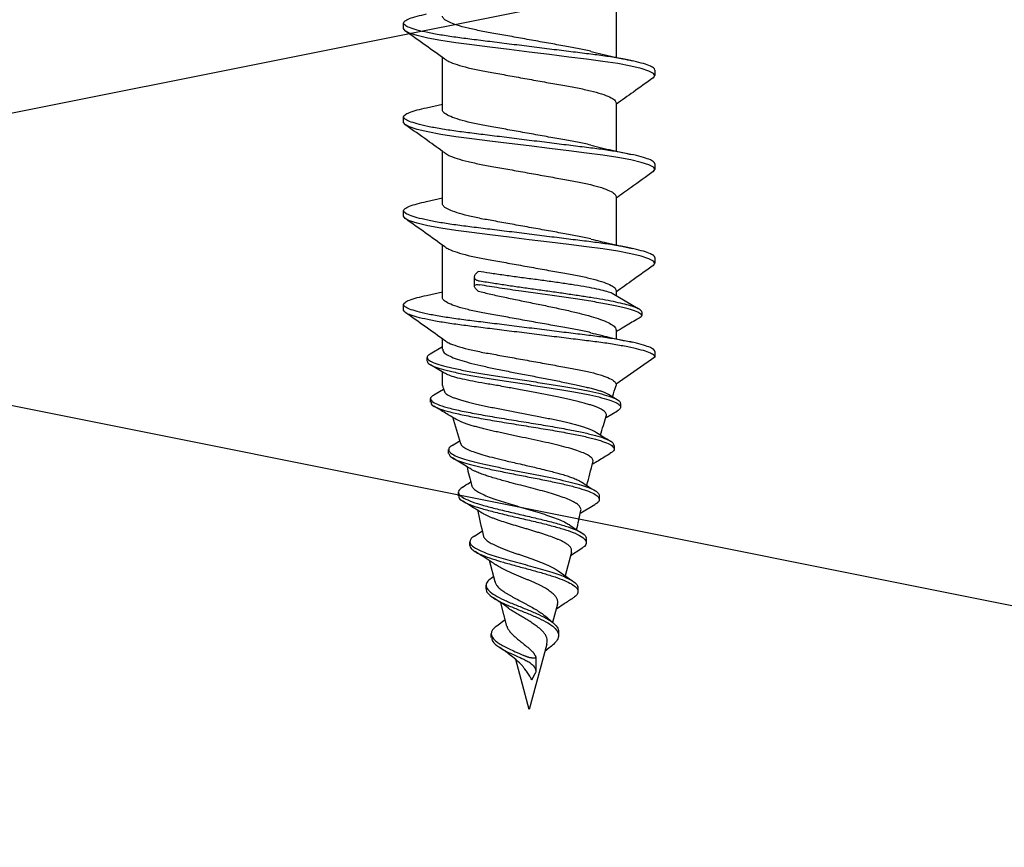
# Model space of a CAD drawing. Units: millimetres. Extents: x -358390 to -165483, y 96743 to 207920.
# Drawn here: x -179329 to -179303, y 205848 to 205870 of the extents above; entities that cross this region are included whole.
import ezdxf

# ---------------------------------------------------------------- set-up
doc = ezdxf.new("R2010")
doc.units = ezdxf.units.MM
doc.layers.add('GIP-Bauseits', color=8, linetype='Continuous')

# ---------------------------------------------------------------- blocks, each defined once
blk = doc.blocks.new('JF3...')
at = {"layer": 'GIP-Bauseits'}
for p, q in [((-2.35, -16.222), (-2.35, -17.532)), ((3.4, -16.757), (3.4, -16.607)), ((2.35, -18.962), (2.35, -17.537)), ((-3.4, -17.877), (-3.4, -18.027)), ((-2.35, -18.762), (-2.35, -20.072)), ((2.78, -18.897), (2.35, -18.802)), ((3.4, -19.297), (3.4, -19.147)), ((2.35, -21.502), (2.35, -20.077)), ((-3.4, -20.417), (-3.4, -20.567)), ((-2.35, -21.302), (-2.35, -22.612)), ((2.781, -21.438), (2.35, -21.342)), ((3.4, -21.837), (3.4, -21.687)), ((2.35, -24.042), (2.35, -22.617)), ((-3.4, -22.957), (-3.4, -23.107)), ((1.426, -23.373), (1.381, -23.33)), ((1.483, -23.73), (1.483, -23.482)), ((-2.244, -23.922), (-2.942, -24.335)), ((-2.35, -23.842), (-2.35, -23.985)), ((1.381, -23.864), (1.426, -23.821)), ((2.783, -23.978), (2.35, -23.882)), ((3.4, -24.377), (3.4, -24.227)), ((-3.045, -24.422), (-3.045, -24.522)), ((-2.35, -24.923), (-2.35, -25.152)), ((2.35, -25.437), (2.35, -25.157)), ((-3.4, -25.497), (-3.4, -25.647)), ((2.677, -25.562), (2.35, -25.365)), ((-3.4, -25.647), (-2.35, -26.382)), ((2.758, -25.759), (2.758, -25.659)), ((2.35, -26.422), (2.35, -26.049)), ((-2.35, -26.382), (-2.35, -26.422)), ((2.584, -26.673), (2.324, -26.514)), ((-2.143, -26.656), (-2.382, -26.801)), ((2.669, -26.874), (2.669, -26.774)), ((-2.47, -26.907), (-2.47, -27.007)), ((-2.383, -27.113), (-2.081, -27.293)), ((2.09, -28.041), (1.899, -27.922)), ((-2.293, -28.042), (-2.293, -28.142)), ((2.181, -28.255), (2.181, -28.155)), ((-1.893, -29.403), (-1.893, -29.503)), ((1.918, -29.407), (1.918, -29.307)), ((-1.774, -29.645), (-1.397, -29.876)), ((1.483, -30.495), (1.287, -30.366)), ((-1.542, -30.571), (-1.542, -30.671)), ((-1.397, -30.849), (-1.116, -31.026)), ((1.605, -30.749), (1.605, -30.649)), ((-1.142, -30.931), (-0.971, -31.568)), ((0.925, -31.738), (1.08, -31.16)), ((-0.785, -31.439), (-1.181, -31.715)), ((1.029, -31.639), (0.964, -31.592)), ((-1.317, -31.894), (-1.317, -31.994)), ((1.167, -31.926), (1.167, -31.826)), ((-0.764, -32.339), (-0.632, -32.832)), ((0.606, -32.931), (0.773, -32.305)), ((-0.434, -32.658), (-0.636, -32.835)), ((0.878, -32.924), (0.653, -32.757)), ((-0.789, -33.085), (-0.789, -33.185)), ((1.029, -33.237), (1.029, -33.137)), ((-0.542, -33.521), (-0.422, -33.616)), ((-0.474, -33.423), (0, -35.192)), ((-0.174, -33.771), (-0.174, -34.152)), ((-0.159, -33.729), (-0.126, -33.666)), ((0, -35.192), (0.362, -33.84)), ((-0.066, -34.39), (-0.159, -34.215))]:
    blk.add_line(p, q, dxfattribs=at)
at = {"layer": 'GIP-Bauseits', "flags": 128}
for points in [[(-3.351, -18.09), (-3.36, -18.085), (-3.4, -18.027), (-3.36, -17.969), (-3.238, -17.905), (-3.031, -17.838), (-2.746, -17.77), (-2.393, -17.704), (-1.989, -17.642), (-1.55, -17.585), (-1.066, -17.525), (-0.543, -17.46), (0, -17.392), (0.543, -17.324), (1.066, -17.259), (1.55, -17.199), (1.989, -17.142), (2.393, -17.08), (2.746, -17.014), (3.031, -16.946), (3.238, -16.879), (3.36, -16.815), (3.4, -16.757), (3.4, -16.757)], [(-3.353, -20.629), (-3.36, -20.625), (-3.4, -20.567), (-3.36, -20.509), (-3.238, -20.445), (-3.031, -20.378), (-2.746, -20.31), (-2.393, -20.244), (-1.989, -20.182), (-1.55, -20.125), (-1.066, -20.065), (-0.543, -20), (0, -19.932), (0.543, -19.864), (1.066, -19.799), (1.55, -19.739), (1.989, -19.682), (2.393, -19.62), (2.746, -19.554), (3.031, -19.486), (3.238, -19.419), (3.36, -19.355), (3.4, -19.297), (3.4, -19.297)], [(-3.35, -23.171), (-3.36, -23.165), (-3.4, -23.107), (-3.36, -23.049), (-3.238, -22.985), (-3.031, -22.918), (-2.746, -22.85), (-2.393, -22.784), (-1.989, -22.722), (-1.55, -22.665), (-1.066, -22.605), (-0.543, -22.54), (0, -22.472), (0.543, -22.404), (1.066, -22.339), (1.55, -22.279), (1.989, -22.222), (2.393, -22.16), (2.746, -22.094), (3.031, -22.026), (3.238, -21.959), (3.36, -21.895), (3.4, -21.837), (3.4, -21.837)]]:
    blk.add_lwpolyline(points, dxfattribs=at)
at = {"layer": 'GIP-Bauseits'}
for centre, start, end in [((-35.518, -37.597), 18.1026, 18.621), ((35.518, -37.597), 161.379, 161.6512), ((-35.518, -37.597), 16.3164, 17.2072), ((35.518, -37.597), 162.8306, 164.0703), ((-35.518, -37.597), 14.0051, 15.0819), ((35.518, -37.597), 165.1153, 165.9937), ((-35.518, -37.597), 11.9909, 12.86), ((35.518, -37.597), 167.0922, 168.2514)]:
    blk.add_arc(centre, 35, start, end, dxfattribs=at)
for points, knots in [([(-3.4, -17.877), (-3.392, -17.858), (-3.377, -17.819), (-3.249, -17.755), (-3.044, -17.688), (-2.759, -17.62), (-2.406, -17.554), (-2.001, -17.491), (-1.553, -17.435), (-1.066, -17.375), (-0.543, -17.31), (0, -17.242), (0.543, -17.174), (1.066, -17.109), (1.553, -17.049), (2.001, -16.992), (2.406, -16.93), (2.759, -16.864), (3.044, -16.796), (3.251, -16.729), (3.373, -16.665), (3.413, -16.607), (3.373, -16.549), (3.249, -16.485), (3.056, -16.42), (2.866, -16.378), (2.777, -16.357)], [0, 0, 0, 0, 0.04066, 0.082548, 0.125172, 0.167984, 0.210422, 0.251951, 0.29229, 0.333408, 0.3756, 0.418349, 0.461099, 0.503291, 0.544409, 0.584748, 0.626277, 0.668715, 0.711527, 0.754151, 0.796039, 0.836699, 0.877359, 0.919247, 0.961871, 1, 1, 1, 1]), ([(-1.666, -17.372), (-1.662, -17.371), (-1.562, -17.343), (-1.307, -17.292), (-0.91, -17.221), (-0.467, -17.141), (0, -17.057), (0.467, -16.973), (0.908, -16.893), (1.312, -16.822), (1.668, -16.745), (1.966, -16.662), (2.186, -16.577), (2.325, -16.495), (2.342, -16.446), (2.35, -16.422)], [0, 0, 0, 0, 0.003519, 0.085778, 0.166138, 0.249346, 0.334319, 0.419292, 0.502499, 0.582859, 0.665118, 0.749693, 0.834867, 0.918849, 1, 1, 1, 1]), ([(2.281, -17.586), (2.459, -17.459), (2.816, -17.202), (3.173, -16.948), (3.353, -16.821)], [0, 0, 0, 0, 0.49885, 1, 1, 1, 1]), ([(-1.672, -17.373), (-1.873, -17.422), (-2.234, -17.508), (-2.613, -17.591), (-2.781, -17.628)], [0, 0, 0, 0, 0.558234, 1, 1, 1, 1]), ([(2.274, -17.586), (2.244, -17.606), (2.175, -17.654), (1.964, -17.732), (1.668, -17.815), (1.312, -17.892), (0.908, -17.963), (0.467, -18.043), (0, -18.127), (-0.467, -18.211), (-0.908, -18.291), (-1.312, -18.362), (-1.668, -18.439), (-1.966, -18.522), (-2.186, -18.607), (-2.325, -18.689), (-2.342, -18.738), (-2.35, -18.762)], [0, 0, 0, 0, 0.0513919, 0.1206725, 0.1894648, 0.2563741, 0.3217388, 0.3894195, 0.4585365, 0.5276535, 0.5953342, 0.6606988, 0.7276082, 0.7964005, 0.865681, 0.9339923, 1, 1, 1, 1]), ([(-3.354, -18.09), (-3.175, -18.217), (-2.839, -18.455), (-2.505, -18.695), (-2.35, -18.807)], [0, 0, 0, 0, 0.535221, 1, 1, 1, 1]), ([(-3.4, -20.417), (-3.392, -20.398), (-3.377, -20.359), (-3.249, -20.295), (-3.044, -20.228), (-2.759, -20.16), (-2.406, -20.094), (-2.001, -20.031), (-1.553, -19.975), (-1.066, -19.915), (-0.543, -19.85), (0, -19.782), (0.543, -19.714), (1.066, -19.649), (1.553, -19.589), (2.001, -19.532), (2.406, -19.47), (2.759, -19.404), (3.044, -19.336), (3.251, -19.269), (3.373, -19.205), (3.413, -19.147), (3.373, -19.089), (3.249, -19.025), (3.055, -18.96), (2.866, -18.917), (2.776, -18.897)], [0, 0, 0, 0, 0.040652, 0.082533, 0.125149, 0.167954, 0.210384, 0.251906, 0.292236, 0.333348, 0.375532, 0.418273, 0.461015, 0.503199, 0.54431, 0.584641, 0.626163, 0.668593, 0.711398, 0.754014, 0.795894, 0.836547, 0.877199, 0.91908, 0.961696, 1, 1, 1, 1]), ([(-1.666, -19.912), (-1.662, -19.911), (-1.562, -19.883), (-1.307, -19.832), (-0.91, -19.761), (-0.467, -19.681), (0, -19.597), (0.467, -19.513), (0.908, -19.433), (1.312, -19.362), (1.668, -19.285), (1.966, -19.202), (2.186, -19.117), (2.325, -19.035), (2.342, -18.986), (2.35, -18.962)], [0, 0, 0, 0, 0.003409, 0.085678, 0.166046, 0.249263, 0.334246, 0.419228, 0.502445, 0.582813, 0.665082, 0.749665, 0.834849, 0.91884, 1, 1, 1, 1]), ([(2.287, -20.122), (2.442, -20.01), (2.797, -19.755), (3.154, -19.502), (3.354, -19.36)], [0, 0, 0, 0, 0.438992, 1, 1, 1, 1]), ([(-1.671, -19.913), (-1.86, -19.959), (-2.221, -20.046), (-2.601, -20.128), (-2.781, -20.167)], [0, 0, 0, 0, 0.5254869, 1, 1, 1, 1]), ([(2.281, -20.122), (2.249, -20.144), (2.179, -20.193), (1.964, -20.272), (1.668, -20.355), (1.312, -20.432), (0.908, -20.503), (0.467, -20.583), (0, -20.667), (-0.467, -20.751), (-0.908, -20.831), (-1.312, -20.902), (-1.668, -20.979), (-1.966, -21.062), (-2.186, -21.147), (-2.325, -21.229), (-2.342, -21.278), (-2.35, -21.302)], [0, 0, 0, 0, 0.0545903, 0.1236373, 0.1921977, 0.2588815, 0.3240256, 0.3914782, 0.4603621, 0.5292461, 0.5966986, 0.6618428, 0.7285266, 0.797087, 0.8661339, 0.9342149, 1, 1, 1, 1]), ([(-3.356, -20.629), (-3.156, -20.771), (-2.82, -21.009), (-2.486, -21.25), (-2.35, -21.347)], [0, 0, 0, 0, 0.594603, 1, 1, 1, 1]), ([(-3.4, -22.957), (-3.392, -22.938), (-3.377, -22.899), (-3.249, -22.835), (-3.044, -22.768), (-2.759, -22.7), (-2.406, -22.634), (-2.001, -22.571), (-1.553, -22.515), (-1.066, -22.455), (-0.543, -22.39), (0, -22.322), (0.543, -22.254), (1.066, -22.189), (1.553, -22.129), (2.001, -22.072), (2.406, -22.01), (2.759, -21.944), (3.044, -21.876), (3.251, -21.809), (3.373, -21.745), (3.413, -21.687), (3.373, -21.629), (3.249, -21.565), (3.055, -21.5), (2.866, -21.458), (2.777, -21.437)], [0, 0, 0, 0, 0.040658, 0.082544, 0.125166, 0.167976, 0.210412, 0.251939, 0.292276, 0.333393, 0.375582, 0.41833, 0.461077, 0.503267, 0.544383, 0.58472, 0.626247, 0.668683, 0.711493, 0.754115, 0.796001, 0.836659, 0.877317, 0.919203, 0.961825, 1, 1, 1, 1]), ([(-1.666, -22.452), (-1.662, -22.451), (-1.562, -22.423), (-1.307, -22.372), (-0.91, -22.301), (-0.467, -22.221), (0, -22.137), (0.467, -22.053), (0.908, -21.973), (1.312, -21.902), (1.668, -21.825), (1.966, -21.742), (2.186, -21.657), (2.325, -21.575), (2.342, -21.526), (2.35, -21.502)], [0, 0, 0, 0, 0.003507, 0.085767, 0.166128, 0.249336, 0.334311, 0.419285, 0.502493, 0.582854, 0.665114, 0.74969, 0.834865, 0.918848, 1, 1, 1, 1]), ([(2.283, -22.665), (2.46, -22.538), (2.817, -22.282), (3.174, -22.028), (3.353, -21.9)], [0, 0, 0, 0, 0.498891, 1, 1, 1, 1]), ([(-1.672, -22.453), (-1.829, -22.491), (-2.19, -22.579), (-2.568, -22.661), (-2.782, -22.708)], [0, 0, 0, 0, 0.43545, 1, 1, 1, 1]), ([(2.276, -22.665), (2.246, -22.686), (2.176, -22.734), (1.964, -22.812), (1.668, -22.895), (1.312, -22.972), (0.908, -23.043), (0.467, -23.123), (0, -23.207), (-0.467, -23.291), (-0.908, -23.371), (-1.312, -23.442), (-1.668, -23.519), (-1.966, -23.602), (-2.186, -23.687), (-2.325, -23.769), (-2.342, -23.818), (-2.35, -23.842)], [0, 0, 0, 0, 0.052203, 0.121425, 0.190158, 0.25701, 0.322319, 0.389942, 0.459, 0.528058, 0.59568, 0.660989, 0.727841, 0.796575, 0.865796, 0.934049, 1, 1, 1, 1]), ([(-3.353, -23.171), (-3.174, -23.298), (-2.839, -23.536), (-2.505, -23.776), (-2.35, -23.887)], [0, 0, 0, 0, 0.535769, 1, 1, 1, 1]), ([(-2.271, -23.943), (-2.254, -23.934), (-2.208, -23.906), (-2.059, -23.861), (-1.838, -23.807), (-1.558, -23.753), (-1.237, -23.7), (-0.876, -23.646), (-0.494, -23.593), (-0.094, -23.539), (0.305, -23.486), (0.699, -23.433), (1.063, -23.38), (1.279, -23.346), (1.381, -23.33)], [0, 0, 0, 0, 0.048345, 0.134237, 0.22262, 0.308513, 0.396896, 0.482789, 0.571172, 0.657064, 0.745446, 0.831337, 0.919719, 1, 1, 1, 1]), ([(1.343, -23.593), (1.357, -23.591), (1.383, -23.585), (1.416, -23.572), (1.443, -23.556), (1.463, -23.538), (1.477, -23.516), (1.484, -23.491), (1.482, -23.463), (1.472, -23.433), (1.453, -23.403), (1.435, -23.383), (1.426, -23.373)], [0, 0, 0, 0, 0.090159, 0.183145, 0.273242, 0.365599, 0.462996, 0.562647, 0.672014, 0.784011, 0.89087, 1, 1, 1, 1]), ([(-3.045, -24.422), (-3.033, -24.404), (-3.009, -24.367), (-2.901, -24.313), (-2.744, -24.258), (-2.536, -24.203), (-2.284, -24.149), (-1.993, -24.094), (-1.667, -24.039), (-1.315, -23.985), (-0.942, -23.93), (-0.557, -23.875), (-0.167, -23.821), (0.221, -23.766), (0.598, -23.711), (0.98, -23.654), (1.217, -23.614), (1.343, -23.593)], [0, 0, 0, 0, 0.069149, 0.137846, 0.2061, 0.273906, 0.341275, 0.408197, 0.47467, 0.540706, 0.606293, 0.671434, 0.736137, 0.800391, 0.864201, 0.927572, 1, 1, 1, 1]), ([(-3.045, -24.522), (-3.026, -24.498), (-2.989, -24.449), (-2.808, -24.376), (-2.543, -24.303), (-2.197, -24.231), (-1.783, -24.158), (-1.318, -24.085), (-0.817, -24.012), (-0.298, -23.939), (0.251, -23.862), (0.816, -23.78), (1.168, -23.722), (1.343, -23.693)], [0, 0, 0, 0, 0.092106, 0.183414, 0.273931, 0.363665, 0.452601, 0.540755, 0.628112, 0.714684, 0.800463, 0.900785, 1, 1, 1, 1]), ([(1.426, -23.821), (1.444, -23.801), (1.471, -23.771), (1.484, -23.737), (1.483, -23.711), (1.457, -23.69), (1.403, -23.685), (1.36, -23.691), (1.343, -23.693)], [0, 0, 0, 0, 0.239194, 0.357688, 0.480533, 0.692995, 0.878704, 1, 1, 1, 1]), ([(1.381, -23.864), (1.27, -23.891), (1.045, -23.947), (0.667, -24.029), (0.268, -24.112), (-0.136, -24.195), (-0.54, -24.278), (-0.924, -24.36), (-1.284, -24.444), (-1.604, -24.526), (-1.878, -24.609), (-2.095, -24.692), (-2.251, -24.775), (-2.336, -24.852), (-2.346, -24.902), (-2.35, -24.923)], [0, 0, 0, 0, 0.0769034, 0.1560198, 0.2332061, 0.3126309, 0.3898168, 0.4692409, 0.5464276, 0.6258526, 0.7030411, 0.7824679, 0.8596576, 0.9390858, 1, 1, 1, 1]), ([(-3.4, -25.497), (-3.392, -25.478), (-3.377, -25.439), (-3.249, -25.375), (-3.044, -25.308), (-2.759, -25.24), (-2.406, -25.174), (-2.001, -25.111), (-1.553, -25.055), (-1.066, -24.995), (-0.543, -24.93), (0, -24.862), (0.543, -24.794), (1.066, -24.729), (1.553, -24.669), (2.001, -24.612), (2.406, -24.55), (2.759, -24.484), (3.044, -24.416), (3.251, -24.349), (3.373, -24.285), (3.413, -24.227), (3.373, -24.169), (3.249, -24.105), (3.056, -24.04), (2.867, -23.998), (2.779, -23.978)], [0, 0, 0, 0, 0.040668, 0.082564, 0.125197, 0.168019, 0.210465, 0.252003, 0.292349, 0.333476, 0.375676, 0.418434, 0.461193, 0.503393, 0.54452, 0.584866, 0.626404, 0.66885, 0.711671, 0.754304, 0.796201, 0.836869, 0.877537, 0.919433, 0.962066, 1, 1, 1, 1]), ([(-1.667, -24.992), (-1.663, -24.991), (-1.562, -24.963), (-1.307, -24.912), (-0.91, -24.841), (-0.467, -24.761), (0, -24.677), (0.467, -24.593), (0.908, -24.513), (1.312, -24.442), (1.668, -24.365), (1.966, -24.282), (2.186, -24.197), (2.325, -24.115), (2.342, -24.066), (2.35, -24.042)], [0, 0, 0, 0, 0.003638, 0.085888, 0.166238, 0.249436, 0.334399, 0.419362, 0.502559, 0.582909, 0.665159, 0.749723, 0.834887, 0.918859, 1, 1, 1, 1]), ([(-3.4, -25.647), (-3.392, -25.628), (-3.377, -25.589), (-3.249, -25.525), (-3.044, -25.458), (-2.759, -25.39), (-2.406, -25.324), (-2.001, -25.261), (-1.553, -25.205), (-1.066, -25.145), (-0.543, -25.08), (0, -25.012), (0.543, -24.944), (1.066, -24.879), (1.553, -24.819), (2.001, -24.762), (2.406, -24.7), (2.759, -24.634), (3.044, -24.566), (3.249, -24.499), (3.377, -24.435), (3.392, -24.396), (3.4, -24.377)], [0, 0, 0, 0, 0.048596, 0.098659, 0.149602, 0.20077, 0.251491, 0.301126, 0.349337, 0.398481, 0.448907, 0.5, 0.551093, 0.601519, 0.650663, 0.698874, 0.748509, 0.79923, 0.850398, 0.901341, 0.951404, 1, 1, 1, 1]), ([(2.283, -25.205), (2.461, -25.077), (2.818, -24.821), (3.176, -24.567), (3.355, -24.439)], [0, 0, 0, 0, 0.498864, 1, 1, 1, 1]), ([(-3.045, -24.522), (-3.033, -24.547), (-3.017, -24.583), (-2.925, -24.619), (-2.896, -24.63)], [0, 0, 0, 0, 0.685591, 1, 1, 1, 1]), ([(-2.909, -24.63), (-2.793, -24.699), (-2.606, -24.81), (-2.421, -24.921), (-2.35, -24.964)], [0, 0, 0, 0, 0.618501, 1, 1, 1, 1]), ([(-1.673, -24.993), (-1.831, -25.032), (-2.193, -25.119), (-2.57, -25.202), (-2.783, -25.248)], [0, 0, 0, 0, 0.436897, 1, 1, 1, 1]), ([(2.277, -25.204), (2.247, -25.225), (2.177, -25.273), (1.964, -25.352), (1.668, -25.435), (1.312, -25.512), (0.908, -25.583), (0.467, -25.663), (0, -25.747), (-0.467, -25.831), (-0.908, -25.911), (-1.312, -25.982), (-1.668, -26.059), (-1.966, -26.142), (-2.186, -26.227), (-2.325, -26.309), (-2.342, -26.358), (-2.35, -26.382)], [0, 0, 0, 0, 0.0527407, 0.1219227, 0.1906172, 0.2574315, 0.3227031, 0.3902876, 0.4593063, 0.528325, 0.5959096, 0.6611812, 0.7279955, 0.79669, 0.865872, 0.9340862, 1, 1, 1, 1]), ([(2.665, -25.562), (2.692, -25.578), (2.762, -25.618), (2.766, -25.683), (2.689, -25.758), (2.517, -25.832), (2.26, -25.906), (1.929, -25.98), (1.535, -26.055), (1.093, -26.129), (0.619, -26.203), (0.13, -26.277), (-0.358, -26.351), (-0.827, -26.426), (-1.26, -26.5), (-1.645, -26.574), (-1.967, -26.648), (-2.219, -26.722), (-2.385, -26.797), (-2.468, -26.858), (-2.461, -26.895), (-2.459, -26.907)], [0, 0, 0, 0, 0.037301, 0.095253, 0.15285, 0.2101, 0.266994, 0.32354, 0.37973, 0.435574, 0.491061, 0.546201, 0.600986, 0.655424, 0.709506, 0.763241, 0.816622, 0.869654, 0.922333, 0.974663, 1, 1, 1, 1]), ([(2.343, -25.437), (2.343, -25.455), (2.341, -25.5), (2.26, -25.569), (2.111, -25.647), (1.9, -25.724), (1.631, -25.802), (1.316, -25.879), (0.96, -25.957), (0.579, -26.034), (0.177, -26.112), (-0.226, -26.189), (-0.626, -26.267), (-1.008, -26.344), (-1.237, -26.396), (-1.35, -26.422)], [0, 0, 0, 0, 0.054894, 0.134715, 0.212286, 0.292106, 0.369678, 0.449498, 0.52707, 0.606891, 0.684465, 0.764287, 0.841861, 0.921685, 1, 1, 1, 1]), ([(2.747, -25.759), (2.75, -25.767), (2.762, -25.8), (2.684, -25.858), (2.518, -25.932), (2.26, -26.006), (1.929, -26.08), (1.535, -26.155), (1.093, -26.229), (0.619, -26.303), (0.13, -26.377), (-0.358, -26.451), (-0.827, -26.526), (-1.26, -26.6), (-1.645, -26.674), (-1.968, -26.748), (-2.218, -26.822), (-2.389, -26.897), (-2.472, -26.971), (-2.477, -27.043), (-2.411, -27.09), (-2.379, -27.113)], [0, 0, 0, 0, 0.019506, 0.077224, 0.134591, 0.191603, 0.248266, 0.304573, 0.360532, 0.416134, 0.471389, 0.526287, 0.580838, 0.635032, 0.688878, 0.742369, 0.795511, 0.848299, 0.900737, 0.952823, 1, 1, 1, 1]), ([(0.844, -26.422), (0.964, -26.402), (1.209, -26.363), (1.533, -26.305), (1.817, -26.245), (2.044, -26.187), (2.198, -26.136), (2.247, -26.106), (2.266, -26.094)], [0, 0, 0, 0, 0.1771268, 0.3593902, 0.5365186, 0.7187834, 0.8959111, 1, 1, 1, 1]), ([(2.268, -26.098), (2.282, -26.09), (2.417, -26.009), (2.553, -25.929), (2.674, -25.857)], [0, 0, 0, 0, 0.106463, 1, 1, 1, 1]), ([(-1.35, -26.422), (-1.401, -26.432), (-1.502, -26.453), (-1.641, -26.485), (-1.77, -26.518), (-1.884, -26.551), (-1.982, -26.583), (-2.065, -26.616), (-2.118, -26.64), (-2.139, -26.654), (-2.143, -26.657)], [0, 0, 0, 0, 0.136281, 0.273505, 0.413733, 0.555009, 0.690732, 0.827419, 0.967183, 1, 1, 1, 1]), ([(-2.084, -27.243), (-2.084, -27.242), (-2.091, -27.229), (-2.089, -27.204), (-2.077, -27.168), (-2.049, -27.133), (-2.005, -27.097), (-1.948, -27.062), (-1.876, -27.026), (-1.789, -26.991), (-1.689, -26.955), (-1.575, -26.92), (-1.45, -26.884), (-1.312, -26.848), (-1.164, -26.813), (-1.006, -26.777), (-0.84, -26.742), (-0.665, -26.706), (-0.484, -26.67), (-0.298, -26.634), (-0.108, -26.599), (0.086, -26.563), (0.276, -26.528), (0.459, -26.494), (0.648, -26.459), (0.774, -26.435), (0.844, -26.422)], [0, 0, 0, 0, 0.005029, 0.045737, 0.087007, 0.128561, 0.170696, 0.212206, 0.254289, 0.296661, 0.339624, 0.381967, 0.424895, 0.468116, 0.511941, 0.555131, 0.598613, 0.643004, 0.687705, 0.731754, 0.776101, 0.821375, 0.866966, 0.908259, 0.949788, 1, 1, 1, 1]), ([(2.296, -26.579), (2.295, -26.583), (2.291, -26.599), (2.268, -26.626), (2.224, -26.661), (2.163, -26.697), (2.088, -26.731), (1.997, -26.765), (1.892, -26.8), (1.772, -26.835), (1.642, -26.87), (1.5, -26.904), (1.347, -26.94), (1.185, -26.975), (1.016, -27.01), (0.844, -27.044), (0.663, -27.079), (0.48, -27.114), (0.296, -27.149), (0.113, -27.184), (-0.072, -27.22), (-0.254, -27.255), (-0.431, -27.29), (-0.602, -27.325), (-0.77, -27.36), (-0.928, -27.396), (-1.078, -27.431), (-1.216, -27.466), (-1.346, -27.502), (-1.464, -27.537), (-1.569, -27.572), (-1.66, -27.607), (-1.726, -27.636), (-1.757, -27.654), (-1.766, -27.66)], [0, 0, 0, 0, 0.013147, 0.047428, 0.08249, 0.117824, 0.151109, 0.184628, 0.218898, 0.253432, 0.286197, 0.3192, 0.352951, 0.386964, 0.419042, 0.451591, 0.48438, 0.517667, 0.549178, 0.581156, 0.613371, 0.646075, 0.676991, 0.708362, 0.739966, 0.772053, 0.802343, 0.833078, 0.86404, 0.89547, 0.925253, 0.955476, 0.985926, 1, 1, 1, 1]), ([(2.654, -26.874), (2.657, -26.889), (2.666, -26.932), (2.546, -27.005), (2.314, -27.091), (1.977, -27.178), (1.557, -27.264), (1.075, -27.351), (0.555, -27.437), (0.019, -27.524), (-0.506, -27.61), (-0.982, -27.694), (-1.391, -27.774), (-1.727, -27.852), (-1.995, -27.93), (-2.183, -28.008), (-2.292, -28.092), (-2.311, -28.177), (-2.221, -28.237), (-2.181, -28.263)], [0, 0, 0, 0, 0.035047, 0.101649, 0.167651, 0.233024, 0.297741, 0.361858, 0.425347, 0.488179, 0.550413, 0.612019, 0.666922, 0.721337, 0.775253, 0.828639, 0.881521, 0.946879, 1, 1, 1, 1]), ([(2.571, -26.672), (2.604, -26.692), (2.683, -26.741), (2.672, -26.818), (2.55, -26.905), (2.313, -26.991), (1.978, -27.078), (1.557, -27.164), (1.075, -27.251), (0.555, -27.337), (0.019, -27.424), (-0.506, -27.51), (-0.982, -27.594), (-1.392, -27.674), (-1.727, -27.752), (-1.996, -27.83), (-2.18, -27.908), (-2.285, -27.978), (-2.279, -28.023), (-2.277, -28.042)], [0, 0, 0, 0, 0.04728, 0.114642, 0.181346, 0.247451, 0.312924, 0.37774, 0.441956, 0.505542, 0.568472, 0.630801, 0.692502, 0.747489, 0.801989, 0.855987, 0.909456, 0.962419, 1, 1, 1, 1]), ([(1.978, -27.337), (2.074, -27.28), (2.274, -27.16), (2.475, -27.041), (2.58, -26.979)], [0, 0, 0, 0, 0.478231, 1, 1, 1, 1]), ([(-1.721, -28.49), (-1.724, -28.47), (-1.73, -28.428), (-1.678, -28.363), (-1.579, -28.297), (-1.431, -28.228), (-1.239, -28.161), (-1.006, -28.093), (-0.74, -28.026), (-0.446, -27.957), (-0.135, -27.889), (0.134, -27.833), (0.349, -27.788), (0.51, -27.754), (0.668, -27.72), (0.824, -27.686), (0.976, -27.651), (1.121, -27.617), (1.261, -27.583), (1.392, -27.55), (1.515, -27.515), (1.628, -27.481), (1.731, -27.447), (1.823, -27.412), (1.902, -27.378), (1.953, -27.352), (1.974, -27.339), (1.978, -27.336)], [0, 0, 0, 0, 0.047108, 0.10182, 0.157679, 0.213338, 0.270153, 0.326971, 0.384978, 0.442869, 0.501966, 0.560958, 0.590886, 0.621231, 0.651156, 0.681496, 0.712046, 0.743024, 0.773463, 0.804322, 0.835391, 0.866891, 0.89801, 0.929562, 0.961332, 0.99355, 1, 1, 1, 1]), ([(-1.767, -27.659), (-1.785, -27.67), (-1.857, -27.716), (-2.009, -27.81), (-2.13, -27.884), (-2.198, -27.924)], [0, 0, 0, 0, 0.128715, 0.51633, 1, 1, 1, 1]), ([(2.083, -28.04), (2.094, -28.046), (2.154, -28.077), (2.187, -28.133), (2.176, -28.207), (2.085, -28.281), (1.925, -28.355), (1.7, -28.429), (1.421, -28.504), (1.096, -28.578), (0.739, -28.652), (0.363, -28.726), (-0.02, -28.801), (-0.395, -28.875), (-0.751, -28.949), (-1.075, -29.023), (-1.356, -29.097), (-1.585, -29.172), (-1.757, -29.246), (-1.858, -29.32), (-1.901, -29.372), (-1.891, -29.4), (-1.89, -29.403)], [0, 0, 0, 0, 0.014622, 0.072778, 0.130492, 0.187771, 0.24461, 0.301012, 0.356976, 0.412501, 0.467591, 0.52224, 0.576456, 0.63023, 0.683572, 0.736472, 0.78894, 0.840967, 0.892562, 0.943716, 0.994439, 1, 1, 1, 1]), ([(1.855, -27.989), (1.854, -28), (1.849, -28.033), (1.78, -28.089), (1.656, -28.157), (1.479, -28.226), (1.263, -28.294), (1.01, -28.363), (0.768, -28.422), (0.549, -28.474), (0.351, -28.52), (0.15, -28.566), (-0.05, -28.612), (-0.247, -28.658), (-0.438, -28.704), (-0.619, -28.75), (-0.79, -28.796), (-0.948, -28.842), (-1.089, -28.888), (-1.215, -28.935), (-1.313, -28.978), (-1.381, -29.012), (-1.403, -29.029), (-1.409, -29.033)], [0, 0, 0, 0, 0.033913, 0.102894, 0.173423, 0.241118, 0.310332, 0.376761, 0.444681, 0.48534, 0.526461, 0.576577, 0.61646, 0.656796, 0.705956, 0.745076, 0.784642, 0.832862, 0.871249, 0.910072, 0.957342, 0.98751, 1, 1, 1, 1]), ([(-2.191, -28.263), (-2.084, -28.326), (-1.927, -28.42), (-1.77, -28.515), (-1.72, -28.546)], [0, 0, 0, 0, 0.679417, 1, 1, 1, 1]), ([(2.173, -28.255), (2.173, -28.272), (2.172, -28.314), (2.083, -28.381), (1.925, -28.455), (1.7, -28.529), (1.42, -28.604), (1.083, -28.681), (0.694, -28.761), (0.268, -28.845), (-0.162, -28.928), (-0.577, -29.012), (-0.959, -29.095), (-1.292, -29.179), (-1.562, -29.262), (-1.759, -29.346), (-1.875, -29.429), (-1.904, -29.513), (-1.868, -29.585), (-1.791, -29.63), (-1.763, -29.646)], [0, 0, 0, 0, 0.040167, 0.0970929, 0.1535819, 0.2096363, 0.2652558, 0.320439, 0.3819789, 0.4429681, 0.5034067, 0.5632976, 0.6226361, 0.6814292, 0.739669, 0.7973649, 0.8545072, 0.9111064, 0.9671526, 1, 1, 1, 1]), ([(1.568, -28.688), (1.613, -28.66), (1.781, -28.556), (1.951, -28.454), (2.076, -28.38)], [0, 0, 0, 0, 0.267017, 1, 1, 1, 1]), ([(-1.395, -29.807), (-1.396, -29.807), (-1.408, -29.783), (-1.394, -29.737), (-1.349, -29.669), (-1.258, -29.6), (-1.129, -29.532), (-0.964, -29.463), (-0.766, -29.395), (-0.542, -29.326), (-0.296, -29.257), (-0.037, -29.189), (0.23, -29.12), (0.517, -29.046), (0.773, -28.977), (0.979, -28.917), (1.126, -28.871), (1.261, -28.825), (1.374, -28.782), (1.465, -28.742), (1.526, -28.712), (1.556, -28.694), (1.567, -28.687)], [0, 0, 0, 0, 0.001378, 0.058365, 0.115579, 0.173683, 0.232019, 0.291263, 0.350742, 0.411147, 0.471788, 0.533372, 0.595198, 0.657985, 0.736806, 0.785049, 0.82507, 0.865519, 0.914752, 0.947381, 0.980231, 1, 1, 1, 1]), ([(-1.41, -29.031), (-1.413, -29.033), (-1.537, -29.115), (-1.665, -29.195), (-1.791, -29.273)], [0, 0, 0, 0, 0.019573, 1, 1, 1, 1]), ([(1.809, -29.171), (1.746, -29.132), (1.673, -29.086), (1.599, -29.039), (1.589, -29.033)], [0, 0, 0, 0, 0.868528, 1, 1, 1, 1]), ([(1.8, -29.171), (1.839, -29.197), (1.924, -29.256), (1.925, -29.347), (1.827, -29.444), (1.622, -29.542), (1.335, -29.639), (0.978, -29.736), (0.577, -29.833), (0.155, -29.93), (-0.261, -30.028), (-0.649, -30.125), (-0.986, -30.222), (-1.267, -30.323), (-1.46, -30.429), (-1.549, -30.512), (-1.534, -30.56), (-1.531, -30.571)], [0, 0, 0, 0, 0.063174, 0.139006, 0.213735, 0.287366, 0.359956, 0.431425, 0.501836, 0.571183, 0.639411, 0.706605, 0.772707, 0.837718, 0.909571, 0.980022, 1, 1, 1, 1]), ([(1.558, -29.126), (1.548, -29.15), (1.527, -29.198), (1.437, -29.271), (1.306, -29.346), (1.136, -29.419), (0.933, -29.494), (0.707, -29.568), (0.462, -29.643), (0.21, -29.717), (-0.046, -29.793), (-0.291, -29.868), (-0.524, -29.944), (-0.733, -30.018), (-0.913, -30.095), (-1.035, -30.154), (-1.082, -30.189), (-1.095, -30.198)], [0, 0, 0, 0, 0.072036, 0.147013, 0.219017, 0.292221, 0.363046, 0.435071, 0.504249, 0.574582, 0.64256, 0.711685, 0.778197, 0.845823, 0.911031, 0.97733, 1, 1, 1, 1]), ([(1.904, -29.407), (1.908, -29.42), (1.919, -29.466), (1.822, -29.544), (1.624, -29.642), (1.334, -29.739), (0.978, -29.836), (0.576, -29.933), (0.155, -30.03), (-0.261, -30.128), (-0.648, -30.225), (-0.986, -30.322), (-1.266, -30.424), (-1.466, -30.529), (-1.555, -30.638), (-1.539, -30.745), (-1.44, -30.816), (-1.392, -30.85)], [0, 0, 0, 0, 0.031712, 0.106102, 0.179398, 0.251658, 0.322803, 0.392894, 0.461925, 0.529843, 0.596732, 0.662534, 0.727249, 0.798775, 0.868906, 0.937731, 1, 1, 1, 1]), ([(1.273, -29.874), (1.338, -29.833), (1.511, -29.725), (1.687, -29.618), (1.797, -29.552)], [0, 0, 0, 0, 0.37586, 1, 1, 1, 1]), ([(-0.994, -30.692), (-0.975, -30.681), (-0.917, -30.647), (-0.822, -30.603), (-0.715, -30.559), (-0.6, -30.515), (-0.474, -30.471), (-0.339, -30.427), (-0.199, -30.383), (-0.053, -30.339), (0.095, -30.295), (0.244, -30.251), (0.392, -30.207), (0.535, -30.163), (0.676, -30.119), (0.809, -30.075), (0.931, -30.031), (1.045, -29.987), (1.146, -29.943), (1.227, -29.901), (1.258, -29.882), (1.272, -29.873)], [0, 0, 0, 0, 0.038419, 0.116074, 0.155385, 0.194015, 0.272067, 0.311565, 0.350995, 0.430673, 0.470997, 0.511114, 0.592174, 0.633196, 0.6741, 0.756758, 0.798587, 0.840274, 0.92451, 0.96714, 1, 1, 1, 1]), ([(-1.096, -30.196), (-1.096, -30.196), (-1.2, -30.269), (-1.311, -30.34), (-1.421, -30.411)], [0, 0, 0, 0, 0.000819, 1, 1, 1, 1]), ([(1.479, -30.495), (1.487, -30.499), (1.541, -30.528), (1.588, -30.582), (1.615, -30.656), (1.58, -30.73), (1.494, -30.804), (1.356, -30.879), (1.176, -30.953), (0.958, -31.027), (0.713, -31.101), (0.448, -31.175), (0.174, -31.25), (-0.1, -31.324), (-0.364, -31.398), (-0.609, -31.472), (-0.828, -31.547), (-1.012, -31.621), (-1.157, -31.695), (-1.257, -31.769), (-1.311, -31.836), (-1.312, -31.878), (-1.312, -31.895)], [0, 0, 0, 0, 0.010307, 0.068327, 0.12578, 0.182654, 0.238961, 0.29469, 0.349853, 0.40444, 0.45846, 0.511907, 0.564785, 0.617094, 0.668833, 0.720005, 0.770606, 0.820644, 0.87011, 0.919015, 0.967349, 1, 1, 1, 1]), ([(1.246, -30.47), (1.244, -30.484), (1.24, -30.511), (1.211, -30.55), (1.168, -30.597), (1.107, -30.644), (1.047, -30.68), (1.027, -30.692)], [0, 0, 0, 0, 0.200548, 0.368881, 0.524969, 0.840355, 1, 1, 1, 1]), ([(1.599, -30.749), (1.601, -30.755), (1.612, -30.788), (1.562, -30.849), (1.451, -30.932), (1.266, -31.019), (1.016, -31.109), (0.707, -31.203), (0.369, -31.297), (0.019, -31.391), (-0.321, -31.485), (-0.633, -31.579), (-0.901, -31.673), (-1.111, -31.767), (-1.254, -31.861), (-1.323, -31.955), (-1.314, -32.049), (-1.255, -32.129), (-1.175, -32.178), (-1.147, -32.195)], [0, 0, 0, 0, 0.0127844, 0.0762459, 0.1389937, 0.2010167, 0.2699051, 0.3378856, 0.4049546, 0.4711235, 0.536381, 0.6007371, 0.66419, 0.7267365, 0.788388, 0.8491339, 0.9089837, 0.9679364, 1, 1, 1, 1]), ([(-1.141, -30.931), (-1.144, -30.921), (-1.148, -30.899), (-1.145, -30.866), (-1.134, -30.832), (-1.113, -30.797), (-1.083, -30.762), (-1.044, -30.727), (-1.01, -30.704), (-0.994, -30.692)], [0, 0, 0, 0, 0.122722, 0.26476, 0.407784, 0.553203, 0.699646, 0.849278, 1, 1, 1, 1]), ([(1.027, -30.692), (1.006, -30.703), (0.963, -30.726), (0.889, -30.76), (0.809, -30.795), (0.723, -30.83), (0.633, -30.865), (0.538, -30.9), (0.439, -30.936), (0.338, -30.971), (0.237, -31.007), (0.136, -31.042), (0.034, -31.078), (-0.067, -31.114), (-0.164, -31.149), (-0.258, -31.184), (-0.35, -31.22), (-0.437, -31.256), (-0.518, -31.292), (-0.593, -31.327), (-0.663, -31.364), (-0.725, -31.4), (-0.766, -31.425), (-0.783, -31.438), (-0.784, -31.44)], [0, 0, 0, 0, 0.048428, 0.097192, 0.147024, 0.197232, 0.245374, 0.293863, 0.343461, 0.393449, 0.44036, 0.487608, 0.535938, 0.58465, 0.630318, 0.676316, 0.723368, 0.770792, 0.815224, 0.859976, 0.905755, 0.951897, 0.995097, 1, 1, 1, 1]), ([(0.911, -31.272), (0.951, -31.245), (1.131, -31.123), (1.319, -31.007), (1.465, -30.917)], [0, 0, 0, 0, 0.223035, 1, 1, 1, 1]), ([(-0.764, -32.339), (-0.765, -32.336), (-0.77, -32.32), (-0.773, -32.292), (-0.772, -32.255), (-0.763, -32.219), (-0.749, -32.182), (-0.727, -32.146), (-0.699, -32.109), (-0.665, -32.073), (-0.624, -32.036), (-0.578, -32), (-0.525, -31.964), (-0.467, -31.927), (-0.404, -31.891), (-0.337, -31.855), (-0.265, -31.819), (-0.19, -31.783), (-0.111, -31.747), (-0.031, -31.711), (0.052, -31.675), (0.136, -31.64), (0.22, -31.604), (0.304, -31.568), (0.388, -31.532), (0.47, -31.497), (0.549, -31.461), (0.626, -31.425), (0.699, -31.39), (0.769, -31.354), (0.832, -31.319), (0.88, -31.291), (0.903, -31.275), (0.91, -31.27)], [0, 0, 0, 0, 0.0080189, 0.038109, 0.068815, 0.0997302, 0.1305605, 0.1615945, 0.1932642, 0.2251503, 0.2569379, 0.2889375, 0.3215917, 0.3544687, 0.3872321, 0.4202133, 0.4538705, 0.4877572, 0.5215101, 0.5554882, 0.5901638, 0.6250754, 0.6598302, 0.6948171, 0.7305234, 0.7664731, 0.8022393, 0.8382449, 0.8749917, 0.9119897, 0.9487748, 0.9858057, 1, 1, 1, 1]), ([(1.027, -31.639), (1.071, -31.673), (1.16, -31.743), (1.179, -31.855), (1.105, -31.974), (0.938, -32.097), (0.7, -32.22), (0.408, -32.343), (0.1, -32.466), (-0.194, -32.589), (-0.453, -32.712), (-0.65, -32.834), (-0.757, -32.959), (-0.801, -33.042), (-0.789, -33.085), (-0.789, -33.085)], [0, 0, 0, 0, 0.084168, 0.170233, 0.264533, 0.356763, 0.446307, 0.532881, 0.616601, 0.698302, 0.777538, 0.853935, 0.927372, 0.998775, 1, 1, 1, 1]), ([(1.158, -31.926), (1.161, -31.935), (1.175, -31.983), (1.1, -32.074), (0.939, -32.197), (0.699, -32.32), (0.408, -32.443), (0.1, -32.566), (-0.194, -32.689), (-0.453, -32.812), (-0.649, -32.935), (-0.763, -33.059), (-0.801, -33.181), (-0.767, -33.304), (-0.676, -33.417), (-0.577, -33.493), (-0.534, -33.524)], [0, 0, 0, 0, 0.020017, 0.111217, 0.200416, 0.287017, 0.370745, 0.451713, 0.53073, 0.607361, 0.681247, 0.75227, 0.821326, 0.888222, 0.95254, 1, 1, 1, 1]), ([(0.925, -31.738), (0.924, -31.742), (0.921, -31.758), (0.907, -31.787), (0.884, -31.826), (0.852, -31.865), (0.801, -31.916), (0.719, -31.98), (0.618, -32.045), (0.529, -32.097), (0.46, -32.135), (0.388, -32.175), (0.291, -32.227), (0.192, -32.28), (0.094, -32.333), (-0.004, -32.386), (-0.101, -32.439), (-0.193, -32.493), (-0.279, -32.546), (-0.355, -32.599), (-0.41, -32.642), (-0.427, -32.659), (-0.43, -32.662)], [0, 0, 0, 0, 0.01344, 0.058087, 0.103372, 0.148985, 0.195277, 0.28409, 0.375733, 0.417873, 0.460674, 0.503817, 0.547661, 0.628413, 0.669395, 0.710974, 0.791907, 0.83303, 0.874813, 0.952544, 0.992076, 1, 1, 1, 1]), ([(-1.157, -32.193), (-1.075, -32.246), (-0.929, -32.339), (-0.788, -32.437), (-0.727, -32.479)], [0, 0, 0, 0, 0.566142, 1, 1, 1, 1]), ([(0.559, -32.455), (0.56, -32.454), (0.683, -32.352), (0.827, -32.26), (0.969, -32.17)], [0, 0, 0, 0, 0.014006, 1, 1, 1, 1]), ([(-0.473, -33.422), (-0.475, -33.416), (-0.486, -33.383), (-0.488, -33.326), (-0.475, -33.248), (-0.44, -33.171), (-0.389, -33.101), (-0.316, -33.025), (-0.225, -32.948), (-0.11, -32.867), (0.007, -32.793), (0.13, -32.721), (0.254, -32.649), (0.375, -32.576), (0.479, -32.511), (0.535, -32.47), (0.558, -32.454)], [0, 0, 0, 0, 0.01574, 0.086259, 0.158722, 0.231217, 0.305649, 0.362222, 0.458398, 0.536284, 0.615814, 0.694805, 0.775366, 0.857891, 0.94208, 1, 1, 1, 1]), ([(0.603, -32.931), (0.601, -32.942), (0.593, -32.979), (0.555, -33.043), (0.491, -33.123), (0.41, -33.203), (0.316, -33.284), (0.224, -33.359), (0.121, -33.442), (0.027, -33.519), (-0.062, -33.599), (-0.104, -33.644), (-0.126, -33.666)], [0, 0, 0, 0, 0.050994, 0.170819, 0.284126, 0.400048, 0.50973, 0.621951, 0.701436, 0.836866, 0.917681, 1, 1, 1, 1]), ([(0.873, -32.923), (0.89, -32.934), (0.943, -32.97), (0.997, -33.031), (1.032, -33.105), (1.029, -33.179), (0.99, -33.254), (0.919, -33.328), (0.818, -33.402), (0.692, -33.476), (0.547, -33.55), (0.365, -33.635), (0.227, -33.696), (0.145, -33.732)], [0, 0, 0, 0, 0.045868, 0.143715, 0.240183, 0.335295, 0.429031, 0.521421, 0.612439, 0.702118, 0.790345, 0.877231, 1, 1, 1, 1]), ([(1.013, -33.237), (1.015, -33.264), (1.021, -33.336), (0.892, -33.457), (0.662, -33.597), (0.393, -33.723), (0.215, -33.801), (0.145, -33.832)], [0, 0, 0, 0, 0.143352, 0.386864, 0.623597, 0.853356, 1, 1, 1, 1]), ([(0.134, -34.079), (0.151, -34.056), (0.209, -33.975), (0.357, -33.84), (0.575, -33.666), (0.742, -33.552), (0.83, -33.491)], [0, 0, 0, 0, 0.108227, 0.370797, 0.667211, 1, 1, 1, 1]), ([(-0.159, -33.729), (-0.161, -33.733), (-0.166, -33.741), (-0.17, -33.751), (-0.173, -33.761), (-0.174, -33.77), (-0.174, -33.778), (-0.171, -33.784), (-0.167, -33.79), (-0.161, -33.794), (-0.153, -33.798), (-0.143, -33.8), (-0.132, -33.801), (-0.119, -33.802), (-0.101, -33.801), (-0.08, -33.799), (-0.056, -33.795), (-0.032, -33.791), (-0.005, -33.784), (0.023, -33.777), (0.044, -33.77), (0.067, -33.763), (0.09, -33.755), (0.116, -33.745), (0.134, -33.737), (0.145, -33.732)], [0, 0, 0, 0, 0.040038, 0.080325, 0.121431, 0.162837, 0.202882, 0.243228, 0.28456, 0.326243, 0.364053, 0.402141, 0.441109, 0.480383, 0.517119, 0.591816, 0.629853, 0.667167, 0.742962, 0.781506, 0.820768, 0.860274, 0.900524, 0.941017, 1, 1, 1, 1]), ([(0.145, -33.832), (0.108, -33.85), (0.034, -33.886), (-0.063, -33.954), (-0.138, -34.033), (-0.177, -34.119), (-0.175, -34.182), (-0.162, -34.211), (-0.159, -34.215)], [0, 0, 0, 0, 0.1760521, 0.3515267, 0.5452903, 0.7584412, 0.9597267, 1, 1, 1, 1]), ([(-0.066, -34.39), (-0.05, -34.354), (-0.017, -34.283), (0.052, -34.181), (0.103, -34.112), (0.13, -34.078), (0.131, -34.077)], [0, 0, 0, 0, 0.3243187, 0.6579978, 0.9826135, 1, 1, 1, 1])]:
    blk.add_open_spline(points, degree=3, knots=knots, dxfattribs=at)
blk = doc.blocks.new('GIP-Rohbau_1')
at = {"transparency": 33554687}
for p, q in [((4904.812, -1524.653), (5104.509, -1564.653)), ((4904.812, -1564.653), (5104.509, -1524.653))]:
    blk.add_line(p, q, dxfattribs=at)
at = {"xscale": -1}
blk.add_blockref('JF3...', (5038.418, -1521.653), dxfattribs=at)

msp = doc.modelspace()

# ---------------------------------------------------------------- block references
at = {"layer": 'GIP-Bauseits', "color": 1}
msp.add_blockref('GIP-Rohbau_1', (-184353.966, 207408.634), dxfattribs=at)

doc.saveas('drawing.dxf')
